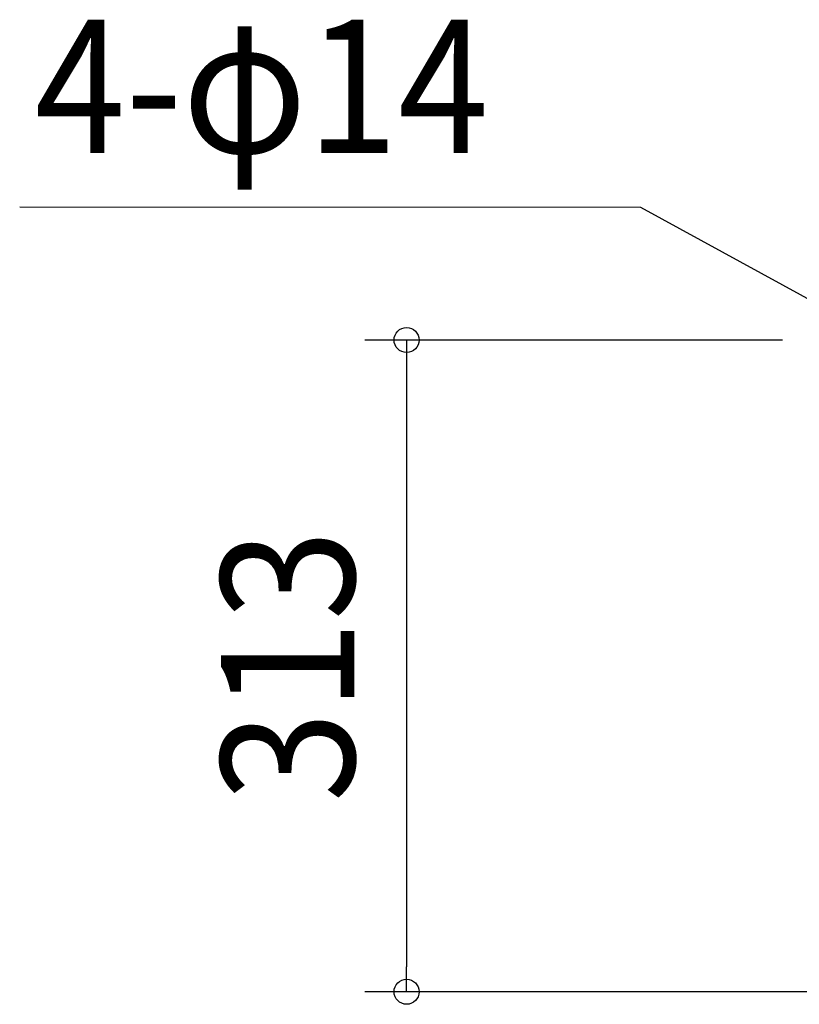
# Model space of a CAD drawing. Extents: x -739 to 929, y -500 to 427.
# Drawn here: x -739 to -365, y -319 to 154 of the extents above; entities that cross this region are included whole.
import ezdxf
from ezdxf.enums import TextEntityAlignment as Align

# ---------------------------------------------------------------- set-up
doc = ezdxf.new("R2010")
doc.units = 0
doc.header["$LTSCALE"] = 20
doc.header["$PDMODE"] = 3
doc.header["$PDSIZE"] = -2
doc.layers.get('DEFPOINTS').update_dxf_attribs({"linetype": 'CONTINUOUS'})
doc.layers.add('NOTE', color=4, linetype='CONTINUOUS')
doc.layers.add('SIZE', color=30, linetype='CONTINUOUS')
doc.styles.get("Standard").update_dxf_attribs({"font": 'SIMPLEX.shx', "width": 0.9, "height": 64, "bigfont": 'BIGFONT.shx'})

msp = doc.modelspace()

# ---------------------------------------------------------------- linework, layer by layer
at = {"layer": 'DEFPOINTS', "color": 30, "linetype": 'CONTINUOUS'}
msp.add_point((-553.29, -312.6), dxfattribs=at)
at = {"layer": 'NOTE', "color": 4, "linetype": 'CONTINUOUS'}
for p, q in [((-440.91, 63.6), (-738.78, 63.76)), ((-325, 0), (-440.91, 63.6))]:
    msp.add_line(p, q, dxfattribs=at)
at = {"layer": 'SIZE', "color": 30, "linetype": 'CONTINUOUS'}
for p, q in [((-373, 0), (-573.29, 0)), ((-553.29, 0), (-553.29, -12)), ((-553.29, -12), (-553.29, -300.6)), ((-553.29, -312.6), (-553.29, -300.6)), ((-20, -312.6), (-573.29, -312.6))]:
    msp.add_line(p, q, dxfattribs=at)
for centre in [(-553.29, 0), (-553.29, -312.6)]:
    msp.add_circle(centre, 6, dxfattribs=at)

# ---------------------------------------------------------------- texts
at = {"layer": 'NOTE', "color": 4, "linetype": 'CONTINUOUS', "width": 0.9}
msp.add_text('4-φ14', height=64, dxfattribs=at).set_placement((-731.65, 89.63))
at = {"layer": 'SIZE', "color": 30, "linetype": 'CONTINUOUS', "width": 0.9}
msp.add_text('313', height=64, rotation=90, dxfattribs=at).set_placement((-578.29, -156.3), align=Align.CENTER)

doc.saveas('drawing.dxf')
